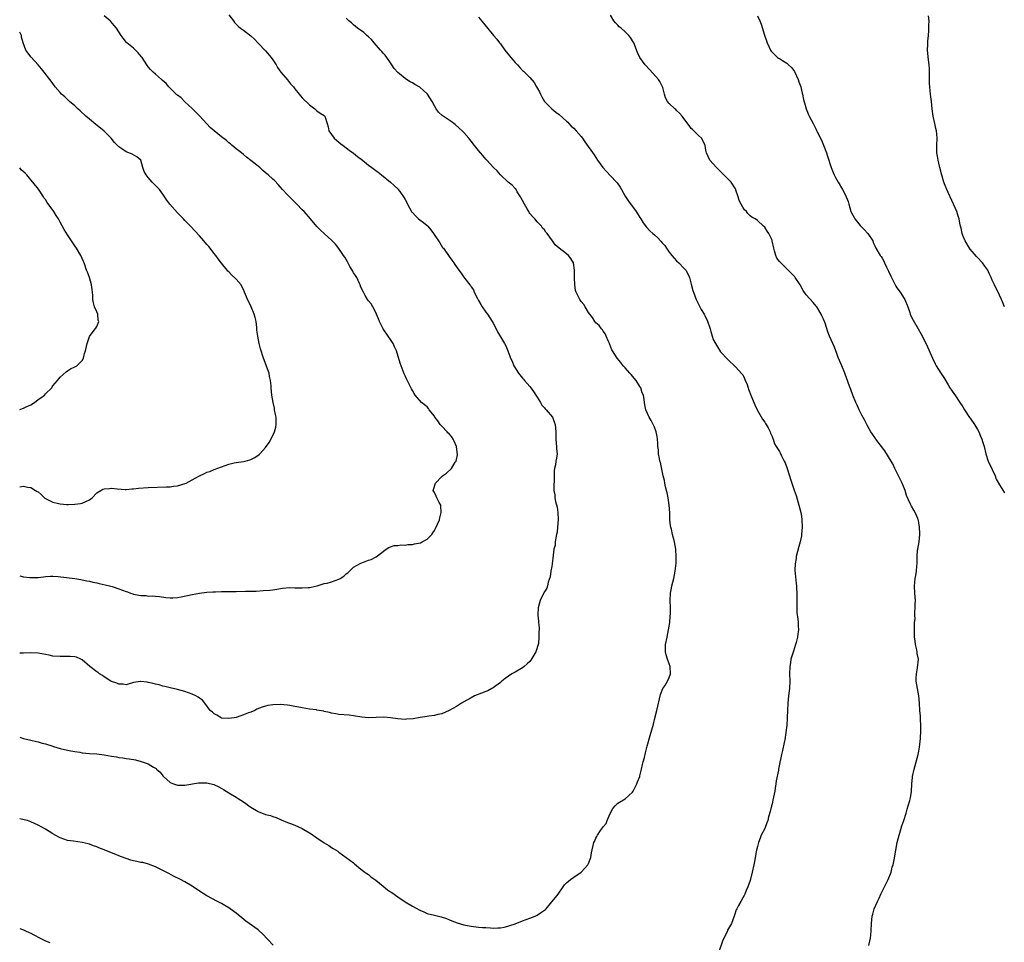
# Model space of a CAD drawing. Units: inches. Extents: x 2541000 to 2544000, y 1548000 to 1551000.
# Drawn here: x 2541000 to 2541268, y 1550254 to 1550505 of the extents above; entities that cross this region are included whole.
import ezdxf

# ---------------------------------------------------------------- set-up
doc = ezdxf.new("R2010")
doc.units = ezdxf.units.IN
doc.header["$MEASUREMENT"] = 0
doc.layers.add('LD25411548_10ft', color=254, linetype='Continuous')

msp = doc.modelspace()

# ---------------------------------------------------------------- linework, layer by layer
at = {"layer": 'LD25411548_10ft'}
for points, elevation in [([(2541057, 1550506.61), (2541058.25, 1550505), (2541058.55, 1550504.55), (2541059, 1550504.11), (2541059.53, 1550503.53), (2541060.21, 1550503), (2541061, 1550502.45), (2541061.8, 1550501.8), (2541063, 1550500.87), (2541063.94, 1550499.94), (2541065, 1550498.93), (2541067, 1550496.82), (2541068.54, 1550495), (2541069, 1550494.39), (2541069.55, 1550493.55), (2541069.88, 1550493), (2541070.28, 1550492.28), (2541071.19, 1550491), (2541073, 1550488.91), (2541073.83, 1550487.83), (2541074.63, 1550487), (2541075, 1550486.49), (2541076.13, 1550485), (2541076.53, 1550484.53), (2541077, 1550484.03), (2541079, 1550482.08), (2541080.42, 1550481), (2541080.73, 1550480.73), (2541081, 1550480.42), (2541081.86, 1550479.86), (2541083, 1550479.16), (2541083.18, 1550479), (2541083.23, 1550478.77), (2541083.81, 1550477), (2541084.09, 1550476.09), (2541084.24, 1550475), (2541085.72, 1550473), (2541087, 1550471.93), (2541087.49, 1550471.49), (2541088.11, 1550471), (2541089, 1550470.35), (2541089.76, 1550469.76), (2541091, 1550468.88), (2541092.04, 1550468.04), (2541093.39, 1550467), (2541095, 1550465.68), (2541095.94, 1550465), (2541097, 1550464.18), (2541097.7, 1550463.7), (2541098.61, 1550463), (2541101.03, 1550461), (2541102.07, 1550460.07), (2541103.09, 1550459.09), (2541103.17, 1550459), (2541103.54, 1550458.46), (2541104.6, 1550457), (2541104.76, 1550456.76), (2541105, 1550456.27), (2541105.45, 1550455.45), (2541105.64, 1550455), (2541106.78, 1550453), (2541106.87, 1550452.87), (2541107, 1550452.7), (2541107.83, 1550451.83), (2541108.71, 1550451), (2541109, 1550450.74), (2541110.02, 1550450.02), (2541111, 1550449.23), (2541111.23, 1550449), (2541112.03, 1550448.03), (2541112.78, 1550447), (2541114.44, 1550444.44), (2541115.24, 1550443.24), (2541115.44, 1550443), (2541117, 1550440.76), (2541117.78, 1550439.78), (2541118.3, 1550439), (2541118.6, 1550438.6), (2541119, 1550437.9), (2541119.66, 1550437), (2541120.25, 1550436.25), (2541121, 1550435.1), (2541121.28, 1550434.72), (2541122.61, 1550433), (2541122.81, 1550432.81), (2541123, 1550432.47), (2541123.67, 1550431.67), (2541123.86, 1550431), (2541124.71, 1550429.29), (2541125, 1550428.76), (2541125.66, 1550427.66), (2541126.04, 1550427), (2541127, 1550425.57), (2541127.43, 1550425), (2541128.07, 1550424.07), (2541128.77, 1550423), (2541129, 1550422.59), (2541129.82, 1550421), (2541130.23, 1550420.23), (2541132.12, 1550417), (2541132.42, 1550416.42), (2541133.02, 1550415), (2541133.57, 1550413.57), (2541133.75, 1550413), (2541134.19, 1550412.19), (2541134.63, 1550411), (2541135.88, 1550409), (2541137, 1550407.61), (2541137.29, 1550407.29), (2541137.51, 1550407), (2541139, 1550405.32), (2541139.27, 1550405), (2541139.97, 1550403.97), (2541140.67, 1550403), (2541141, 1550402.45), (2541141.94, 1550401), (2541142.26, 1550400.26), (2541143, 1550399.5), (2541143.22, 1550399.22), (2541143.47, 1550399), (2541145.16, 1550397), (2541145.66, 1550395.66), (2541145.93, 1550395), (2541145.99, 1550394.01), (2541146.08, 1550393), (2541146.11, 1550392.11), (2541146.1, 1550391), (2541146.22, 1550389.78), (2541146.28, 1550389), (2541146.3, 1550388.3), (2541146.42, 1550387), (2541146.23, 1550385.77), (2541146.13, 1550385), (2541145.96, 1550383.96), (2541145.73, 1550383), (2541145.66, 1550382.34), (2541145.59, 1550381), (2541145.59, 1550379.59), (2541145.56, 1550378.44), (2541145.57, 1550377), (2541145.79, 1550375.79), (2541145.81, 1550375), (2541145.98, 1550374.02), (2541146.44, 1550372.44), (2541146.65, 1550371), (2541146.72, 1550369), (2541146.56, 1550367), (2541146.42, 1550365.58), (2541146.3, 1550365), (2541146.05, 1550364.05), (2541145.95, 1550363), (2541145.89, 1550362.11), (2541145.54, 1550361), (2541145.33, 1550359.33), (2541145.11, 1550357), (2541145, 1550356.29), (2541144.73, 1550355), (2541144.52, 1550353.48), (2541143.97, 1550351.97), (2541143.82, 1550351), (2541143.63, 1550350.37), (2541143, 1550349.38), (2541142.57, 1550348.57), (2541141.8, 1550347), (2541141.64, 1550346.36), (2541141.23, 1550345), (2541141.18, 1550343.18), (2541141.16, 1550343), (2541141.4, 1550341.4), (2541141.36, 1550341), (2541141.58, 1550339.58), (2541141.51, 1550339), (2541141.43, 1550338.57), (2541141.49, 1550337), (2541141.32, 1550335.32), (2541141.25, 1550335), (2541140.72, 1550333.28), (2541140.64, 1550333), (2541139.29, 1550330.71), (2541139, 1550330.41), (2541138.29, 1550329.71), (2541137.44, 1550329), (2541137, 1550328.61), (2541135, 1550327.45), (2541134.11, 1550327), (2541132.27, 1550325.73), (2541131.34, 1550325), (2541131, 1550324.67), (2541129.78, 1550323.78), (2541129, 1550323.18), (2541128.64, 1550323), (2541127.59, 1550322.41), (2541127, 1550322.21), (2541124.67, 1550321.33), (2541123.94, 1550321), (2541123, 1550320.51), (2541121.86, 1550319.86), (2541120.39, 1550319), (2541119.57, 1550318.43), (2541119, 1550318.14), (2541117, 1550317), (2541115, 1550316.15), (2541113.93, 1550315.93), (2541113, 1550315.68), (2541111.52, 1550315.52), (2541111, 1550315.42), (2541109.15, 1550315.15), (2541107.21, 1550314.79), (2541105.37, 1550314.63), (2541105, 1550314.61), (2541103, 1550314.76), (2541101.06, 1550315.06), (2541099.19, 1550315.19), (2541095.04, 1550315.04), (2541093.19, 1550315.19), (2541091, 1550315.59), (2541089.74, 1550315.74), (2541087, 1550315.96), (2541086.1, 1550316.1), (2541085, 1550316.31), (2541084.46, 1550316.46), (2541083, 1550316.79), (2541082.84, 1550316.84), (2541081, 1550317.15), (2541080.84, 1550317.16), (2541079, 1550317.4), (2541077, 1550317.74), (2541076.04, 1550317.96), (2541075, 1550318.15), (2541073.58, 1550318.42), (2541073, 1550318.51), (2541071, 1550318.65), (2541069, 1550318.53), (2541067.65, 1550318.35), (2541067, 1550318.2), (2541066.05, 1550317.95), (2541064.66, 1550317.34), (2541064.04, 1550317), (2541063, 1550316.58), (2541062.36, 1550316.36), (2541061, 1550315.85), (2541059, 1550315.13), (2541058.42, 1550315), (2541057, 1550314.82), (2541055, 1550314.96), (2541054.87, 1550315), (2541053.72, 1550315.72), (2541053, 1550316.08), (2541052.54, 1550316.54), (2541051.94, 1550317), (2541050.47, 1550319), (2541049.8, 1550319.8), (2541049, 1550320.37), (2541048.66, 1550320.66), (2541047.99, 1550321), (2541047, 1550321.45), (2541045, 1550322.16), (2541043, 1550322.77), (2541041, 1550323.24), (2541039.59, 1550323.59), (2541039, 1550323.68), (2541038.01, 1550324.01), (2541037, 1550324.19), (2541036.37, 1550324.37), (2541035, 1550324.69), (2541034.7, 1550324.7), (2541033, 1550324.96), (2541032.94, 1550324.94), (2541031, 1550324.62), (2541029, 1550324.01), (2541028.21, 1550324.21), (2541027, 1550324.21), (2541026.51, 1550324.51), (2541025, 1550324.93), (2541024.85, 1550325), (2541023, 1550326.16), (2541022.53, 1550326.53), (2541021.77, 1550327), (2541021.34, 1550327.34), (2541021, 1550327.53), (2541019.11, 1550329), (2541017, 1550330.84), (2541016.69, 1550331), (2541015.52, 1550331.52), (2541015, 1550331.69), (2541013.76, 1550331.76), (2541013, 1550331.76), (2541011, 1550331.7), (2541009, 1550331.87), (2541008.06, 1550332.06), (2541005, 1550332.61), (2541003, 1550332.75), (2541001, 1550332.66), (2541000.67, 1550332.67), (2541000, 1550332.66)], 8350), ([(2541231.41, 1550253), (2541231.8, 1550255), (2541231.9, 1550255.9), (2541232.02, 1550257), (2541232.1, 1550259), (2541232.32, 1550261), (2541232.48, 1550261.52), (2541232.84, 1550263), (2541233.71, 1550265), (2541234.17, 1550265.83), (2541234.67, 1550267), (2541235.68, 1550269), (2541236.65, 1550271), (2541237.42, 1550273), (2541237.72, 1550274.28), (2541237.99, 1550275), (2541238.3, 1550276.3), (2541238.74, 1550279), (2541239.12, 1550281), (2541239.6, 1550283), (2541239.92, 1550283.92), (2541240.39, 1550285.61), (2541240.93, 1550287), (2541241.55, 1550289), (2541241.84, 1550290.16), (2541242.11, 1550291), (2541242.52, 1550292.52), (2541242.75, 1550293.25), (2541243.02, 1550294.98), (2541243.13, 1550297), (2541243.28, 1550298.72), (2541243.3, 1550299), (2541243.7, 1550301), (2541244.8, 1550305), (2541245, 1550305.98), (2541245.18, 1550307), (2541245.42, 1550309.42), (2541245.55, 1550311.55), (2541245.55, 1550313), (2541245.46, 1550314.54), (2541245.45, 1550315.45), (2541245.31, 1550317), (2541245.18, 1550319), (2541244.96, 1550321), (2541244.61, 1550323), (2541244.31, 1550325), (2541244.26, 1550325.74), (2541244.32, 1550327), (2541244.68, 1550328.68), (2541244.9, 1550331), (2541244.58, 1550332.58), (2541244.56, 1550333), (2541244.46, 1550333.54), (2541244.12, 1550335), (2541244.01, 1550336.01), (2541243.86, 1550337), (2541243.79, 1550338.21), (2541243.79, 1550339.79), (2541243.85, 1550341), (2541243.96, 1550342.04), (2541243.92, 1550343), (2541243.92, 1550343.92), (2541244.01, 1550345), (2541244.01, 1550345.99), (2541244.05, 1550347), (2541244.03, 1550348.03), (2541243.95, 1550349), (2541243.83, 1550351), (2541243.87, 1550351.87), (2541243.97, 1550353), (2541244.15, 1550353.85), (2541244.32, 1550355), (2541244.45, 1550356.45), (2541244.52, 1550357), (2541244.51, 1550359), (2541244.68, 1550360.68), (2541244.7, 1550361), (2541245.13, 1550363), (2541245.3, 1550365), (2541245.27, 1550365.27), (2541245.16, 1550367), (2541245, 1550368.15), (2541244.87, 1550368.87), (2541244.83, 1550369), (2541244.69, 1550369.31), (2541244.03, 1550371), (2541243.62, 1550371.62), (2541243, 1550372.73), (2541242.89, 1550372.89), (2541242.77, 1550373.23), (2541241.66, 1550375.66), (2541241.27, 1550377), (2541240.43, 1550379), (2541238.49, 1550383), (2541238.02, 1550384.02), (2541237.46, 1550385), (2541235.77, 1550387.77), (2541234.8, 1550389), (2541233.29, 1550391), (2541233.18, 1550391.18), (2541233, 1550391.42), (2541232.36, 1550392.36), (2541231.95, 1550393), (2541231, 1550394.6), (2541230.2, 1550396.2), (2541229.51, 1550397.51), (2541229, 1550398.43), (2541228.71, 1550399), (2541228.21, 1550400.21), (2541227.79, 1550401), (2541227.03, 1550402.97), (2541226.49, 1550404.49), (2541226.27, 1550405), (2541225.86, 1550406.14), (2541225.53, 1550407), (2541225.37, 1550407.37), (2541224.82, 1550409), (2541223.99, 1550411), (2541223, 1550413.24), (2541222.55, 1550414.55), (2541222.37, 1550415), (2541222.01, 1550416.01), (2541220.68, 1550419), (2541220.2, 1550420.2), (2541219.45, 1550422.55), (2541219.28, 1550423), (2541219.19, 1550423.19), (2541219, 1550423.64), (2541218.55, 1550424.55), (2541218.37, 1550425), (2541217.18, 1550427), (2541217, 1550427.24), (2541216.19, 1550428.19), (2541214.32, 1550430.32), (2541213.49, 1550431.49), (2541212.62, 1550433), (2541211.32, 1550435), (2541211.19, 1550435.19), (2541210.23, 1550436.23), (2541209, 1550437.37), (2541207.17, 1550439.17), (2541207, 1550439.42), (2541206.32, 1550440.32), (2541206.06, 1550441), (2541205.71, 1550442.29), (2541205.46, 1550443), (2541205.06, 1550445), (2541205, 1550445.17), (2541204.09, 1550447), (2541203.65, 1550447.65), (2541203, 1550448.71), (2541202.67, 1550449), (2541201, 1550450.58), (2541200.4, 1550451), (2541199.47, 1550451.47), (2541199, 1550451.88), (2541198.43, 1550452.43), (2541198.02, 1550453), (2541197.47, 1550453.47), (2541197, 1550454.24), (2541196.6, 1550455), (2541196.03, 1550456.03), (2541195.78, 1550457), (2541195.17, 1550458.83), (2541195.1, 1550459), (2541195, 1550459.19), (2541193.85, 1550461), (2541193, 1550461.96), (2541191.43, 1550463.43), (2541191, 1550463.89), (2541189.87, 1550465), (2541189, 1550466.01), (2541188.09, 1550467), (2541187.1, 1550469), (2541187, 1550469.72), (2541186.75, 1550471), (2541186.23, 1550472.23), (2541185.76, 1550473), (2541185, 1550473.77), (2541183.71, 1550475), (2541183.32, 1550475.32), (2541183, 1550475.68), (2541182.42, 1550476.42), (2541181, 1550478.35), (2541180.47, 1550479), (2541179.79, 1550479.79), (2541179, 1550480.58), (2541178.77, 1550480.77), (2541178.47, 1550481), (2541177, 1550482.43), (2541176.53, 1550483), (2541176, 1550484), (2541175.69, 1550485), (2541175.22, 1550486.78), (2541175.14, 1550487), (2541174.42, 1550488.42), (2541174.08, 1550489), (2541171.67, 1550491.67), (2541170.39, 1550493), (2541169.02, 1550495), (2541168.38, 1550496.38), (2541167.31, 1550499), (2541167, 1550499.55), (2541166.4, 1550500.4), (2541165.97, 1550501), (2541165, 1550501.99), (2541163.88, 1550503), (2541163.39, 1550503.39), (2541163, 1550503.83), (2541162.39, 1550504.39), (2541161.93, 1550505), (2541161, 1550506.56)], 8320), ([(2541268.33, 1550427), (2541267.96, 1550427.96), (2541267.49, 1550429), (2541267, 1550430.24), (2541266.65, 1550431), (2541266.07, 1550432.07), (2541265.65, 1550433), (2541265, 1550434.34), (2541264.71, 1550435), (2541264.14, 1550436.14), (2541263.76, 1550437), (2541263, 1550438.15), (2541262.34, 1550439), (2541261, 1550440.51), (2541260.73, 1550440.73), (2541259, 1550442.73), (2541258.8, 1550443), (2541257.6, 1550445), (2541257, 1550446.45), (2541256.8, 1550447), (2541256.51, 1550448.51), (2541256.36, 1550449), (2541256.16, 1550449.84), (2541255.96, 1550451), (2541255.75, 1550451.75), (2541255.33, 1550453), (2541255, 1550453.79), (2541253.99, 1550455.99), (2541253, 1550458.24), (2541252.63, 1550459), (2541252.13, 1550460.13), (2541251.83, 1550461), (2541251.38, 1550462.62), (2541251.2, 1550463.2), (2541251, 1550464.05), (2541250.75, 1550465), (2541250.64, 1550465.36), (2541250.24, 1550467), (2541250.12, 1550468.12), (2541249.9, 1550469), (2541249.92, 1550469.92), (2541249.87, 1550471), (2541249.96, 1550473), (2541249.89, 1550474.11), (2541249.82, 1550475), (2541249.66, 1550475.66), (2541249.37, 1550477), (2541248.89, 1550479), (2541248.6, 1550481), (2541248.42, 1550483), (2541248.24, 1550484.24), (2541248.18, 1550485), (2541248.13, 1550485.87), (2541247.97, 1550487), (2541247.89, 1550487.89), (2541247.91, 1550490.09), (2541247.9, 1550491.9), (2541247.82, 1550493), (2541247.6, 1550494.39), (2541247.37, 1550497), (2541247.47, 1550498.53), (2541247.45, 1550499), (2541247.46, 1550499.46), (2541247.6, 1550501), (2541247.69, 1550502.31), (2541247.75, 1550503.74), (2541247.77, 1550505), (2541247.62, 1550506.38)], 8300), ([(2541000, 1550353.71), (2541001, 1550353.48), (2541002.75, 1550353.25), (2541004.73, 1550353.27), (2541005, 1550353.31), (2541006.53, 1550353.47), (2541007, 1550353.54), (2541008.4, 1550353.6), (2541009, 1550353.61), (2541010.48, 1550353.52), (2541012.71, 1550353.29), (2541015, 1550353.02), (2541016.69, 1550352.69), (2541017, 1550352.66), (2541018.32, 1550352.32), (2541019, 1550352.23), (2541019.97, 1550351.97), (2541021, 1550351.81), (2541021.65, 1550351.65), (2541023.31, 1550351.31), (2541024.5, 1550351), (2541025.19, 1550350.81), (2541027, 1550350.22), (2541029, 1550349.44), (2541029.34, 1550349.34), (2541030.18, 1550349), (2541030.79, 1550348.79), (2541031, 1550348.72), (2541032.49, 1550348.49), (2541033, 1550348.32), (2541034.37, 1550348.37), (2541035, 1550348.21), (2541036.31, 1550348.31), (2541037, 1550348.19), (2541038.11, 1550348.11), (2541039.81, 1550347.81), (2541041, 1550347.72), (2541041.71, 1550347.71), (2541043, 1550347.86), (2541044.02, 1550348.02), (2541047, 1550348.65), (2541049, 1550348.98), (2541051, 1550349.23), (2541052.64, 1550349.36), (2541053.38, 1550349.38), (2541055, 1550349.41), (2541056.59, 1550349.41), (2541059, 1550349.49), (2541061.55, 1550349.55), (2541063, 1550349.54), (2541064.42, 1550349.58), (2541066.31, 1550349.69), (2541068.16, 1550349.84), (2541069, 1550349.93), (2541070.09, 1550350.09), (2541071.64, 1550350.36), (2541073.5, 1550350.5), (2541075, 1550350.45), (2541077, 1550350.42), (2541078.56, 1550350.56), (2541079, 1550350.56), (2541079.39, 1550350.61), (2541081.03, 1550351.03), (2541083, 1550351.6), (2541083.76, 1550351.76), (2541085, 1550352.09), (2541087, 1550352.8), (2541087.36, 1550353), (2541088.35, 1550353.65), (2541089, 1550354.28), (2541089.42, 1550354.58), (2541091, 1550356.06), (2541093, 1550357.14), (2541093.26, 1550357.26), (2541095, 1550357.95), (2541095.79, 1550358.21), (2541097.09, 1550358.91), (2541099.83, 1550361), (2541100.55, 1550361.45), (2541101, 1550361.59), (2541102.03, 1550361.97), (2541103, 1550361.97), (2541103.83, 1550362.17), (2541105, 1550362.1), (2541105.75, 1550362.25), (2541107, 1550362.28), (2541107.6, 1550362.4), (2541109.24, 1550362.76), (2541109.66, 1550363), (2541111, 1550363.68), (2541112.26, 1550365), (2541112.6, 1550365.4), (2541113, 1550366.12), (2541113.34, 1550366.66), (2541113.82, 1550367.82), (2541114.35, 1550369), (2541114.47, 1550369.53), (2541114.87, 1550371), (2541114.76, 1550372.76), (2541114.71, 1550373), (2541114.3, 1550373.7), (2541113.64, 1550375), (2541113.46, 1550375.46), (2541113, 1550376.4), (2541112.69, 1550377), (2541112.77, 1550377.23), (2541113.28, 1550379), (2541115, 1550380.76), (2541115.25, 1550381), (2541116.27, 1550381.73), (2541117.64, 1550383), (2541118.69, 1550384.69), (2541118.91, 1550385), (2541119.26, 1550386.74), (2541119.03, 1550389), (2541118.41, 1550390.41), (2541118.13, 1550391), (2541117.67, 1550391.67), (2541117, 1550392.38), (2541116.68, 1550392.68), (2541116.44, 1550393), (2541115, 1550394.55), (2541114.61, 1550395), (2541113.95, 1550395.95), (2541113.14, 1550397), (2541113, 1550397.23), (2541111.58, 1550399), (2541111.37, 1550399.37), (2541111, 1550399.75), (2541109.5, 1550401), (2541107.76, 1550403), (2541107.45, 1550403.45), (2541107, 1550404.2), (2541106.72, 1550404.72), (2541106.18, 1550405.82), (2541105.38, 1550407.38), (2541105, 1550408.25), (2541104.8, 1550408.8), (2541104.5, 1550409.5), (2541103.92, 1550411), (2541103.67, 1550411.67), (2541102.63, 1550415), (2541102.15, 1550416.15), (2541101.73, 1550417), (2541101, 1550418.17), (2541100.43, 1550419), (2541099, 1550421.03), (2541098.05, 1550423), (2541097.76, 1550423.76), (2541097.22, 1550425), (2541097, 1550425.47), (2541096.24, 1550427), (2541095.81, 1550427.81), (2541095, 1550428.71), (2541094.8, 1550429), (2541094.14, 1550430.14), (2541093.67, 1550431), (2541093, 1550432.43), (2541092.79, 1550433), (2541092.57, 1550433.43), (2541091.82, 1550435), (2541091.54, 1550435.54), (2541091, 1550436.31), (2541090.75, 1550436.75), (2541090.59, 1550437), (2541090, 1550438), (2541089.3, 1550439.3), (2541088.57, 1550440.57), (2541088.26, 1550441), (2541087, 1550442.92), (2541086.08, 1550444.08), (2541085.09, 1550445.09), (2541082.94, 1550447), (2541081.97, 1550447.97), (2541081, 1550448.97), (2541079.25, 1550451), (2541077.5, 1550453), (2541077, 1550453.49), (2541075.55, 1550455), (2541074.25, 1550456.25), (2541073, 1550457.56), (2541071.63, 1550459), (2541071, 1550459.74), (2541070.41, 1550460.41), (2541069.43, 1550461.43), (2541069, 1550461.79), (2541067.69, 1550463), (2541067, 1550463.57), (2541066.23, 1550464.23), (2541065.43, 1550465), (2541063, 1550466.96), (2541061.81, 1550467.81), (2541061, 1550468.57), (2541060.4, 1550469), (2541059, 1550470.09), (2541057.93, 1550471), (2541057.42, 1550471.42), (2541057, 1550471.71), (2541056.34, 1550472.34), (2541055, 1550473.37), (2541052.95, 1550475), (2541051.92, 1550475.92), (2541050.95, 1550476.95), (2541049, 1550479.07), (2541047, 1550481.07), (2541045, 1550482.93), (2541043.96, 1550483.96), (2541043, 1550484.71), (2541042.85, 1550484.85), (2541042.68, 1550485), (2541040.65, 1550487), (2541039.88, 1550487.88), (2541038.85, 1550488.85), (2541038.62, 1550489), (2541037, 1550490.46), (2541036.36, 1550491), (2541035.68, 1550491.68), (2541035, 1550492.47), (2541034.63, 1550493), (2541033.36, 1550495), (2541033.21, 1550495.21), (2541032.29, 1550496.29), (2541031.52, 1550497), (2541031, 1550497.52), (2541029.18, 1550499), (2541029.1, 1550499.1), (2541028.24, 1550500.24), (2541027.63, 1550501), (2541026.42, 1550503), (2541025.74, 1550503.74), (2541024.84, 1550504.84), (2541024.67, 1550505), (2541023, 1550506.32)], 8360), ([(2541000, 1550309.71), (2541001, 1550309.38), (2541003, 1550308.91), (2541004.54, 1550308.54), (2541005, 1550308.49), (2541006.11, 1550308.11), (2541007, 1550307.93), (2541009, 1550307.27), (2541009.22, 1550307.22), (2541011, 1550306.69), (2541013, 1550306.24), (2541013.94, 1550306.06), (2541015, 1550305.83), (2541016.38, 1550305.62), (2541017, 1550305.5), (2541019, 1550305.34), (2541021, 1550305.2), (2541023, 1550304.93), (2541025, 1550304.57), (2541026.36, 1550304.36), (2541027, 1550304.22), (2541028.09, 1550304.09), (2541029, 1550303.93), (2541029.83, 1550303.83), (2541031.54, 1550303.54), (2541033.14, 1550303.14), (2541035, 1550302.44), (2541036.42, 1550301.58), (2541037.18, 1550301.18), (2541037.32, 1550301), (2541038.25, 1550300.25), (2541039, 1550299.2), (2541039.1, 1550299.1), (2541039.17, 1550299), (2541041, 1550297.44), (2541041.95, 1550297), (2541042.77, 1550296.77), (2541043, 1550296.66), (2541044.7, 1550296.7), (2541045, 1550296.67), (2541048.69, 1550297.31), (2541049, 1550297.33), (2541051, 1550297.31), (2541052.87, 1550296.87), (2541054.24, 1550296.24), (2541055.51, 1550295.51), (2541057, 1550294.62), (2541059, 1550293.39), (2541059.51, 1550293), (2541061, 1550292.09), (2541061.64, 1550291.64), (2541062.43, 1550291), (2541063, 1550290.63), (2541065, 1550289.45), (2541067, 1550288.67), (2541068.37, 1550288.37), (2541069, 1550288.09), (2541069.85, 1550287.85), (2541071.21, 1550287.21), (2541073, 1550286.49), (2541073.78, 1550286.22), (2541075, 1550285.74), (2541077, 1550284.88), (2541079, 1550283.7), (2541079.42, 1550283.42), (2541081, 1550282.28), (2541082.95, 1550280.95), (2541084.21, 1550280.21), (2541085, 1550279.7), (2541085.45, 1550279.45), (2541086.66, 1550278.66), (2541087, 1550278.4), (2541088.99, 1550276.99), (2541091, 1550275.46), (2541091.24, 1550275.24), (2541093, 1550273.79), (2541094.04, 1550273), (2541094.57, 1550272.57), (2541095, 1550272.29), (2541095.7, 1550271.7), (2541096.73, 1550271), (2541097, 1550270.79), (2541099, 1550269.12), (2541100.19, 1550268.19), (2541101, 1550267.63), (2541101.39, 1550267.39), (2541103, 1550266.23), (2541105, 1550264.87), (2541107, 1550263.69), (2541109, 1550262.62), (2541110.12, 1550262.12), (2541111, 1550261.74), (2541113, 1550261.21), (2541114.8, 1550260.8), (2541116.3, 1550260.3), (2541117.71, 1550259.71), (2541119.16, 1550259.16), (2541121, 1550258.63), (2541121.44, 1550258.56), (2541123, 1550258.23), (2541125, 1550257.99), (2541126.13, 1550257.87), (2541127, 1550257.84), (2541128.25, 1550257.75), (2541129, 1550257.74), (2541130.25, 1550257.75), (2541131, 1550257.83), (2541132.02, 1550257.98), (2541133, 1550258.23), (2541133.59, 1550258.41), (2541135, 1550258.91), (2541137, 1550259.68), (2541138.04, 1550260.04), (2541139, 1550260.4), (2541140.45, 1550261), (2541141, 1550261.24), (2541141.87, 1550261.87), (2541143.25, 1550262.75), (2541143.42, 1550263), (2541145, 1550264.83), (2541145.99, 1550266.02), (2541146.71, 1550267), (2541148.07, 1550269), (2541148.48, 1550269.52), (2541149, 1550270.03), (2541150.04, 1550271), (2541151, 1550271.6), (2541153, 1550272.95), (2541153.99, 1550274.01), (2541154.83, 1550275), (2541155, 1550275.35), (2541155.63, 1550277), (2541155.81, 1550278.19), (2541156.45, 1550281), (2541156.65, 1550281.35), (2541157, 1550282.26), (2541157.29, 1550282.71), (2541157.44, 1550283), (2541158.27, 1550284.27), (2541158.81, 1550285), (2541159, 1550285.33), (2541159.79, 1550286.21), (2541160.05, 1550287), (2541160.92, 1550288.92), (2541161.66, 1550290.34), (2541162.23, 1550291), (2541163, 1550291.74), (2541165, 1550292.98), (2541167, 1550294.76), (2541167.17, 1550295), (2541168.18, 1550297), (2541168.38, 1550297.62), (2541168.94, 1550299), (2541169, 1550299.19), (2541169.44, 1550301), (2541169.69, 1550302.31), (2541169.9, 1550303), (2541170.23, 1550304.23), (2541170.5, 1550305.5), (2541171, 1550307.27), (2541171.77, 1550310.23), (2541172.67, 1550313.33), (2541173, 1550314.55), (2541173.61, 1550317), (2541174.63, 1550321.37), (2541175.28, 1550323), (2541175.76, 1550323.76), (2541176.5, 1550325), (2541177, 1550325.99), (2541177.36, 1550327), (2541177.26, 1550329), (2541177, 1550329.75), (2541176.53, 1550331), (2541176.19, 1550332.19), (2541175.99, 1550333), (2541175.98, 1550334.02), (2541176, 1550335), (2541176.4, 1550337), (2541176.83, 1550339), (2541177.13, 1550341), (2541177.26, 1550342.74), (2541177.33, 1550343.33), (2541177.32, 1550345), (2541177.21, 1550347), (2541177.31, 1550349), (2541177.63, 1550350.37), (2541177.74, 1550351), (2541177.97, 1550351.97), (2541178.23, 1550353), (2541178.61, 1550355), (2541178.87, 1550357.13), (2541178.91, 1550359), (2541178.77, 1550361), (2541178.44, 1550363), (2541177.92, 1550365), (2541177.59, 1550366.41), (2541177.43, 1550367), (2541177.36, 1550367.36), (2541177.18, 1550369), (2541177.12, 1550370.88), (2541176.97, 1550373), (2541176.68, 1550375), (2541176.38, 1550376.38), (2541175.98, 1550378.02), (2541175.78, 1550379), (2541175.71, 1550379.71), (2541175.38, 1550381), (2541174.57, 1550384.57), (2541174.45, 1550385), (2541174.31, 1550385.69), (2541174.08, 1550387), (2541174.04, 1550388.04), (2541173.92, 1550389), (2541173.91, 1550389.91), (2541173.78, 1550391), (2541173.68, 1550391.68), (2541173.41, 1550393), (2541173, 1550394.22), (2541172.62, 1550395), (2541172.06, 1550396.06), (2541171.5, 1550397), (2541170.63, 1550399), (2541170.3, 1550400.3), (2541170.22, 1550401), (2541170.19, 1550401.81), (2541169.94, 1550403), (2541169.61, 1550403.61), (2541169.26, 1550405), (2541169, 1550405.34), (2541167.98, 1550407), (2541167, 1550408.14), (2541166.59, 1550408.59), (2541166.26, 1550409), (2541165, 1550410.44), (2541164.44, 1550411), (2541163.82, 1550411.82), (2541162.77, 1550413), (2541161.55, 1550415), (2541161.36, 1550415.36), (2541160.76, 1550416.76), (2541160.67, 1550417), (2541160.41, 1550417.59), (2541159.83, 1550419), (2541159.6, 1550419.6), (2541159, 1550420.39), (2541158.77, 1550420.77), (2541158.55, 1550421), (2541157.93, 1550421.93), (2541157, 1550422.67), (2541156.75, 1550423), (2541156.1, 1550424.1), (2541155, 1550425.53), (2541154.07, 1550427), (2541153.7, 1550427.7), (2541153, 1550428.49), (2541152.79, 1550428.79), (2541152.61, 1550429), (2541151.6, 1550431), (2541151.49, 1550431.49), (2541151.24, 1550433), (2541151.18, 1550435), (2541151.22, 1550437), (2541150.94, 1550439), (2541150.21, 1550440.21), (2541149.55, 1550441), (2541149, 1550441.47), (2541147.02, 1550443.02), (2541145.94, 1550443.94), (2541145.21, 1550445), (2541143.7, 1550447), (2541143.38, 1550447.38), (2541143, 1550447.99), (2541142.5, 1550448.5), (2541142.14, 1550449), (2541141, 1550450.23), (2541140.34, 1550451), (2541139.69, 1550451.69), (2541139, 1550452.47), (2541138.78, 1550452.78), (2541138.69, 1550453), (2541138.3, 1550453.7), (2541137.55, 1550455), (2541137, 1550456.04), (2541136.68, 1550456.68), (2541136.5, 1550457), (2541135.58, 1550458.42), (2541135.15, 1550459.15), (2541135, 1550459.32), (2541134.15, 1550460.15), (2541133.14, 1550461), (2541131.01, 1550463), (2541130.09, 1550464.09), (2541129.13, 1550465), (2541127.28, 1550467), (2541127, 1550467.31), (2541126.24, 1550468.24), (2541125.53, 1550469), (2541125, 1550469.64), (2541123.94, 1550471), (2541123, 1550472.18), (2541122.66, 1550472.66), (2541122.4, 1550473), (2541121, 1550474.51), (2541120.56, 1550475), (2541119.77, 1550475.77), (2541118.7, 1550476.7), (2541117.54, 1550477.54), (2541115.35, 1550479), (2541115.15, 1550479.15), (2541114.12, 1550480.12), (2541113.47, 1550481), (2541113, 1550481.83), (2541112.38, 1550483), (2541111.09, 1550485), (2541111, 1550485.09), (2541109, 1550486.87), (2541108.82, 1550487), (2541107.67, 1550487.67), (2541107, 1550488.12), (2541106.37, 1550488.37), (2541105.42, 1550489), (2541105, 1550489.29), (2541103.49, 1550490.51), (2541103, 1550490.88), (2541102, 1550492), (2541101.37, 1550493), (2541101, 1550493.49), (2541100.04, 1550495), (2541099.59, 1550495.59), (2541099, 1550496.14), (2541098.64, 1550496.64), (2541098.34, 1550497), (2541096.55, 1550499), (2541095.88, 1550499.88), (2541095, 1550500.66), (2541094.58, 1550501), (2541093.77, 1550501.77), (2541092.05, 1550503), (2541091, 1550503.9), (2541090.39, 1550504.39), (2541089.72, 1550505), (2541089, 1550505.75)], 8340), ([(2541125, 1550505.98), (2541126.38, 1550504.38), (2541129.09, 1550501), (2541130.01, 1550500.01), (2541130.74, 1550499), (2541131, 1550498.69), (2541132.18, 1550497), (2541133.45, 1550495.45), (2541133.79, 1550495), (2541134.35, 1550494.35), (2541135, 1550493.62), (2541135.61, 1550493), (2541136.27, 1550492.27), (2541137, 1550491.48), (2541137.28, 1550491.28), (2541139, 1550489.52), (2541140.18, 1550488.18), (2541140.8, 1550487), (2541141.61, 1550485.61), (2541141.88, 1550485), (2541142.27, 1550484.27), (2541143.01, 1550483.01), (2541144.99, 1550481), (2541146.12, 1550480.12), (2541147, 1550479.48), (2541149, 1550477.67), (2541149.32, 1550477.32), (2541149.65, 1550477), (2541150.31, 1550476.31), (2541151, 1550475.69), (2541151.64, 1550475), (2541153, 1550473.42), (2541153.32, 1550473), (2541154, 1550472), (2541156.49, 1550468.49), (2541157.48, 1550467), (2541158.88, 1550465), (2541159.88, 1550463.88), (2541161, 1550462.75), (2541162.66, 1550461), (2541162.81, 1550460.81), (2541163.61, 1550459.61), (2541163.98, 1550459), (2541165, 1550457.22), (2541165.85, 1550455.85), (2541168.02, 1550453), (2541169, 1550451.41), (2541169.27, 1550451), (2541169.89, 1550449.89), (2541170.75, 1550448.75), (2541171.74, 1550447.74), (2541172.54, 1550447), (2541173, 1550446.63), (2541173.87, 1550445.87), (2541174.62, 1550445), (2541174.82, 1550444.82), (2541175, 1550444.58), (2541175.76, 1550443.76), (2541176.23, 1550443), (2541177, 1550441.89), (2541177.74, 1550441), (2541179, 1550439.58), (2541179.63, 1550439), (2541181, 1550437.59), (2541181.28, 1550437.28), (2541181.5, 1550437), (2541182.03, 1550436.03), (2541182.51, 1550435), (2541183, 1550433.22), (2541183.45, 1550431.45), (2541183.58, 1550431), (2541184.3, 1550429), (2541185.22, 1550427.22), (2541185.31, 1550427), (2541185.71, 1550426.29), (2541186.51, 1550425), (2541186.71, 1550424.71), (2541187, 1550424.05), (2541187.36, 1550423.36), (2541188.18, 1550421), (2541188.34, 1550420.34), (2541188.72, 1550419), (2541189, 1550418.09), (2541189.57, 1550417), (2541190.12, 1550416.12), (2541191, 1550414.81), (2541193, 1550412.65), (2541195, 1550410.71), (2541196.8, 1550408.8), (2541197, 1550408.5), (2541197.54, 1550407.54), (2541197.71, 1550407), (2541198.13, 1550406.13), (2541198.46, 1550405), (2541198.63, 1550404.64), (2541199.2, 1550403), (2541200.32, 1550400.32), (2541200.95, 1550399), (2541202.43, 1550396.43), (2541203, 1550395.64), (2541203.23, 1550395.23), (2541203.41, 1550395), (2541203.95, 1550394.05), (2541204.5, 1550393), (2541204.61, 1550392.61), (2541205, 1550391.7), (2541205.18, 1550391.18), (2541205.28, 1550391), (2541205.71, 1550389.71), (2541206.11, 1550389), (2541206.45, 1550388.45), (2541207, 1550387.61), (2541207.22, 1550387.22), (2541207.6, 1550386.4), (2541208.34, 1550385), (2541208.55, 1550384.55), (2541209.1, 1550383), (2541209.76, 1550381), (2541210.03, 1550380.03), (2541210.35, 1550379), (2541211, 1550377.07), (2541211.58, 1550375.58), (2541212.34, 1550373), (2541212.83, 1550371), (2541213, 1550370.01), (2541213.14, 1550369), (2541213.22, 1550367), (2541213.06, 1550365), (2541213, 1550364.66), (2541212.63, 1550363), (2541212.28, 1550361.72), (2541211.62, 1550359), (2541211.55, 1550358.45), (2541211.29, 1550357), (2541211.24, 1550355.24), (2541211.61, 1550351.61), (2541211.65, 1550351), (2541211.64, 1550350.36), (2541211.72, 1550349), (2541211.75, 1550347.75), (2541211.72, 1550347), (2541211.74, 1550345), (2541211.79, 1550343.79), (2541211.86, 1550343), (2541212.02, 1550341.98), (2541212.11, 1550341), (2541212.14, 1550340.14), (2541212.23, 1550339), (2541212.06, 1550337.94), (2541211.95, 1550337), (2541211.57, 1550335.57), (2541211.4, 1550335), (2541210.81, 1550333.19), (2541210.66, 1550332.66), (2541210.15, 1550331), (2541210, 1550330), (2541209.81, 1550329), (2541209.77, 1550327), (2541209.83, 1550325), (2541209.73, 1550323), (2541209.64, 1550322.36), (2541209.5, 1550321), (2541209.33, 1550319), (2541209.25, 1550317), (2541209.15, 1550315.15), (2541209.15, 1550314.85), (2541209, 1550313), (2541208.78, 1550311), (2541208.47, 1550309), (2541208.3, 1550308.3), (2541207.86, 1550306.14), (2541207.55, 1550305), (2541207.19, 1550303.19), (2541207.15, 1550303), (2541207.11, 1550302.89), (2541206.77, 1550301), (2541206.75, 1550300.75), (2541206.14, 1550297.86), (2541206.06, 1550297), (2541205.87, 1550295.87), (2541205.74, 1550295), (2541205.38, 1550293.38), (2541205.33, 1550293), (2541205, 1550291.56), (2541204.84, 1550291), (2541204.52, 1550289.48), (2541204.08, 1550288.08), (2541203.82, 1550287), (2541203.62, 1550286.38), (2541203, 1550284.88), (2541202.08, 1550283), (2541201.75, 1550282.25), (2541201.3, 1550281), (2541201, 1550279.96), (2541200.78, 1550279), (2541200.47, 1550277.53), (2541200.28, 1550276.28), (2541200.05, 1550275), (2541199.63, 1550273), (2541199, 1550270.71), (2541198.43, 1550269), (2541197.96, 1550267.96), (2541197.58, 1550267), (2541197.39, 1550266.61), (2541197, 1550265.92), (2541196.46, 1550265), (2541195.9, 1550263.9), (2541195.41, 1550263), (2541195.27, 1550262.73), (2541194.75, 1550261.25), (2541194.68, 1550261), (2541193.91, 1550259), (2541192.89, 1550257.11), (2541192.73, 1550256.73), (2541191.61, 1550254.39), (2541190.42, 1550251)], 8330), ([(2541201, 1550506.3), (2541201.67, 1550505), (2541202.08, 1550504.08), (2541202.97, 1550501.03), (2541203.5, 1550499.5), (2541203.65, 1550499), (2541204.23, 1550497.77), (2541204.58, 1550497), (2541204.74, 1550496.74), (2541205, 1550496.45), (2541205.72, 1550495.72), (2541206.53, 1550495), (2541206.8, 1550494.8), (2541207, 1550494.7), (2541207.86, 1550494.14), (2541209, 1550493.45), (2541209.48, 1550493), (2541210.29, 1550492.29), (2541211.16, 1550491.16), (2541212.16, 1550489), (2541212.33, 1550488.33), (2541212.81, 1550487), (2541213, 1550486.11), (2541213.23, 1550485.23), (2541213.32, 1550485), (2541213.57, 1550483.57), (2541214.01, 1550481.99), (2541214.27, 1550481), (2541214.5, 1550480.5), (2541215, 1550479.19), (2541215.09, 1550479), (2541216.18, 1550477), (2541216.49, 1550476.49), (2541217, 1550475.35), (2541217.13, 1550475.13), (2541217.31, 1550474.69), (2541218.44, 1550472.44), (2541219, 1550471.12), (2541219.8, 1550469), (2541220.1, 1550468.1), (2541221.09, 1550465), (2541221.62, 1550463.62), (2541221.89, 1550463), (2541222.27, 1550462.27), (2541222.99, 1550460.99), (2541224.21, 1550459), (2541225, 1550457.51), (2541225.24, 1550457), (2541225.7, 1550455.7), (2541225.88, 1550455), (2541226.49, 1550453), (2541226.63, 1550452.63), (2541227.34, 1550451.34), (2541227.55, 1550451), (2541229, 1550449.24), (2541229.24, 1550449), (2541230.07, 1550448.07), (2541231.11, 1550447), (2541232.42, 1550445), (2541232.56, 1550444.56), (2541233, 1550443.62), (2541233.18, 1550443.18), (2541233.27, 1550443), (2541234.44, 1550441), (2541234.72, 1550440.72), (2541235, 1550440.31), (2541235.49, 1550439.49), (2541235.66, 1550439), (2541236.17, 1550437.83), (2541236.74, 1550436.74), (2541237.38, 1550435.38), (2541237.52, 1550435), (2541238.71, 1550432.71), (2541239, 1550432.25), (2541239.94, 1550431), (2541241, 1550429.29), (2541241.2, 1550429), (2541242.02, 1550427), (2541242.54, 1550425.46), (2541242.68, 1550425), (2541242.77, 1550424.77), (2541243.41, 1550423.41), (2541244.85, 1550421), (2541245.63, 1550419.63), (2541247, 1550416.92), (2541248.74, 1550413), (2541249.49, 1550411.49), (2541249.76, 1550411), (2541251, 1550408.99), (2541251.79, 1550407.79), (2541253, 1550405.76), (2541253.49, 1550405), (2541254.09, 1550404.09), (2541255, 1550402.79), (2541256.19, 1550401), (2541257, 1550399.75), (2541257.43, 1550399), (2541258.85, 1550396.85), (2541259, 1550396.67), (2541260.13, 1550395), (2541261, 1550393.59), (2541261.32, 1550393), (2541261.8, 1550391.8), (2541262.19, 1550391), (2541262.35, 1550390.35), (2541262.79, 1550389), (2541263.23, 1550387), (2541263.91, 1550385), (2541265, 1550382.7), (2541265.77, 1550381), (2541266.11, 1550380.11), (2541267, 1550378.5), (2541268.31, 1550376.31)], 8310), ([(2541000, 1550377.95), (2541001, 1550378.14), (2541002.09, 1550377.91), (2541003, 1550377.8), (2541004.35, 1550377), (2541004.75, 1550376.75), (2541005, 1550376.57), (2541005.88, 1550375.88), (2541006.72, 1550375), (2541006.88, 1550374.88), (2541009, 1550373.79), (2541010.61, 1550373.39), (2541011, 1550373.31), (2541012.83, 1550373.17), (2541013.19, 1550373.19), (2541015, 1550373.24), (2541016.56, 1550373.44), (2541017, 1550373.53), (2541018.05, 1550373.95), (2541019, 1550374.45), (2541019.71, 1550375), (2541021, 1550376.37), (2541022.09, 1550377), (2541022.69, 1550377.31), (2541023, 1550377.42), (2541024.44, 1550377.56), (2541025, 1550377.64), (2541026.57, 1550377.43), (2541028.73, 1550377.27), (2541029, 1550377.24), (2541030.59, 1550377.41), (2541031, 1550377.41), (2541032.4, 1550377.6), (2541035, 1550377.81), (2541040.04, 1550377.96), (2541041, 1550378.02), (2541041.88, 1550378.12), (2541043, 1550378.27), (2541045.11, 1550378.89), (2541045.36, 1550379), (2541047, 1550379.87), (2541049, 1550381.01), (2541050.38, 1550381.62), (2541051, 1550381.93), (2541051.8, 1550382.2), (2541053, 1550382.69), (2541055, 1550383.46), (2541057, 1550384.17), (2541058.48, 1550384.48), (2541059, 1550384.61), (2541061, 1550384.9), (2541061.46, 1550385), (2541062.67, 1550385.33), (2541063, 1550385.46), (2541064.03, 1550385.97), (2541065.22, 1550386.78), (2541065.46, 1550387), (2541067, 1550388.69), (2541067.96, 1550390.04), (2541069, 1550391.93), (2541069.44, 1550393), (2541069.75, 1550394.25), (2541069.88, 1550395), (2541069.84, 1550397), (2541069.73, 1550397.73), (2541069.47, 1550399), (2541069.41, 1550399.41), (2541069.06, 1550401), (2541068.73, 1550403), (2541068.54, 1550405), (2541068.53, 1550405.47), (2541068.37, 1550407), (2541068.05, 1550408.05), (2541067.94, 1550409), (2541067.37, 1550410.63), (2541067.15, 1550411.15), (2541067, 1550411.58), (2541066.58, 1550412.58), (2541066.44, 1550413), (2541065.62, 1550415.62), (2541065.26, 1550417), (2541064.87, 1550419), (2541064.66, 1550420.66), (2541064.63, 1550421.38), (2541064.41, 1550423), (2541064.13, 1550424.13), (2541063.92, 1550425), (2541063.11, 1550427), (2541062.41, 1550428.41), (2541062.1, 1550429), (2541061.76, 1550429.76), (2541061.3, 1550431), (2541061, 1550431.74), (2541060.57, 1550432.57), (2541060.32, 1550433), (2541059, 1550434.58), (2541057.73, 1550435.73), (2541057, 1550436.56), (2541056.76, 1550436.76), (2541056.56, 1550437), (2541055.03, 1550438.97), (2541054.12, 1550440.12), (2541053.48, 1550441), (2541053, 1550441.57), (2541051.51, 1550443.51), (2541051, 1550444.06), (2541050.22, 1550445), (2541049, 1550446.35), (2541046.54, 1550449), (2541045, 1550450.58), (2541044.62, 1550451), (2541043, 1550452.63), (2541040.88, 1550455), (2541040.08, 1550456.08), (2541039, 1550457.72), (2541038.05, 1550459), (2541037.52, 1550459.52), (2541037, 1550460.1), (2541036.54, 1550460.54), (2541036.11, 1550461), (2541035, 1550462.27), (2541034.43, 1550463), (2541033.95, 1550463.95), (2541033.59, 1550465), (2541032.99, 1550467), (2541031.93, 1550467.93), (2541030.63, 1550468.63), (2541029.74, 1550469), (2541029, 1550469.24), (2541028.08, 1550469.92), (2541027, 1550470.68), (2541025.83, 1550471.83), (2541024.9, 1550473), (2541022.91, 1550475), (2541020.73, 1550476.73), (2541019, 1550478.14), (2541018, 1550479), (2541016.45, 1550480.45), (2541015.8, 1550481), (2541015, 1550481.77), (2541013.58, 1550483), (2541013, 1550483.53), (2541012.26, 1550484.26), (2541011.41, 1550485), (2541011, 1550485.42), (2541009.7, 1550487), (2541009, 1550487.89), (2541008.57, 1550488.56), (2541008.25, 1550489), (2541006.68, 1550491), (2541005.93, 1550491.93), (2541005, 1550492.97), (2541003.12, 1550495.12), (2541002.24, 1550496.24), (2541001.69, 1550497), (2541000.95, 1550498.95), (2541000.51, 1550500.51), (2541000.46, 1550501), (2541000, 1550501.88)], 8370), ([(2541000, 1550399.09), (2541001, 1550399.38), (2541001.77, 1550399.77), (2541003, 1550400.32), (2541004.06, 1550401), (2541005, 1550401.74), (2541005.79, 1550402.21), (2541006.72, 1550403), (2541007, 1550403.34), (2541008.72, 1550405), (2541008.81, 1550405.19), (2541009, 1550405.47), (2541010.33, 1550407), (2541011, 1550407.86), (2541012.66, 1550409.34), (2541013, 1550409.57), (2541013.88, 1550410.12), (2541015, 1550410.68), (2541015.57, 1550411), (2541017, 1550412.42), (2541017.37, 1550413), (2541017.7, 1550414.3), (2541017.92, 1550415), (2541018.19, 1550416.19), (2541018.35, 1550417), (2541019.05, 1550418.95), (2541020.59, 1550421), (2541020.76, 1550421.24), (2541021, 1550421.71), (2541021.53, 1550423), (2541021.41, 1550423.41), (2541021.25, 1550425), (2541021, 1550425.64), (2541020.4, 1550427), (2541020.08, 1550428.08), (2541019.9, 1550429), (2541019.89, 1550430.11), (2541019.82, 1550431), (2541019.72, 1550431.72), (2541019.6, 1550433), (2541018.98, 1550435), (2541018.45, 1550436.46), (2541018.24, 1550437), (2541017.53, 1550439), (2541017.36, 1550439.36), (2541016.65, 1550441), (2541015.45, 1550443), (2541015, 1550443.63), (2541014.46, 1550444.46), (2541014.15, 1550445), (2541013, 1550446.7), (2541012.13, 1550448.13), (2541011, 1550450.12), (2541010.54, 1550451), (2541009.97, 1550451.97), (2541009.33, 1550453), (2541007.51, 1550455.51), (2541007, 1550456.27), (2541006.69, 1550456.69), (2541006.51, 1550457), (2541005.1, 1550459.1), (2541003.61, 1550461), (2541003, 1550461.65), (2541001.91, 1550463), (2541001.45, 1550463.45), (2541000.4, 1550464.4), (2541000, 1550464.9)], 8380), ([(2541069.08, 1550253.08), (2541066.17, 1550256.17), (2541065.26, 1550257), (2541065, 1550257.2), (2541062.55, 1550259), (2541061.63, 1550259.63), (2541060.5, 1550260.5), (2541059, 1550261.79), (2541057.39, 1550263), (2541057, 1550263.27), (2541055.88, 1550263.88), (2541055, 1550264.43), (2541054.61, 1550264.61), (2541053.9, 1550265), (2541051, 1550266.47), (2541049, 1550267.78), (2541047.28, 1550269), (2541047, 1550269.18), (2541045, 1550270.36), (2541043.79, 1550271), (2541041.9, 1550271.9), (2541040.6, 1550272.6), (2541039.91, 1550273), (2541037, 1550274.4), (2541035.13, 1550275.13), (2541033.58, 1550275.58), (2541033, 1550275.62), (2541031.91, 1550275.91), (2541031, 1550276.05), (2541030.25, 1550276.25), (2541029, 1550276.66), (2541028.73, 1550276.73), (2541027, 1550277.44), (2541026.19, 1550277.81), (2541025, 1550278.22), (2541023, 1550279.03), (2541021.55, 1550279.55), (2541021, 1550279.85), (2541020.15, 1550280.15), (2541019, 1550280.62), (2541018.7, 1550280.7), (2541017, 1550281.08), (2541014.63, 1550281.37), (2541013, 1550281.63), (2541011, 1550282.3), (2541009.7, 1550283), (2541009, 1550283.42), (2541007, 1550284.67), (2541005, 1550285.76), (2541003, 1550286.69), (2541002.13, 1550287), (2541001.25, 1550287.25), (2541000, 1550287.51)], 8330), ([(2541000, 1550257.59), (2541001, 1550257.26), (2541001.62, 1550257), (2541002.55, 1550256.55), (2541003, 1550256.37), (2541003.88, 1550255.88), (2541005.6, 1550255), (2541006.51, 1550254.51), (2541007, 1550254.28), (2541008.18, 1550253.82)], 8320)]:
    msp.add_lwpolyline(points, dxfattribs=dict(at, elevation=elevation))

doc.saveas('drawing.dxf')
